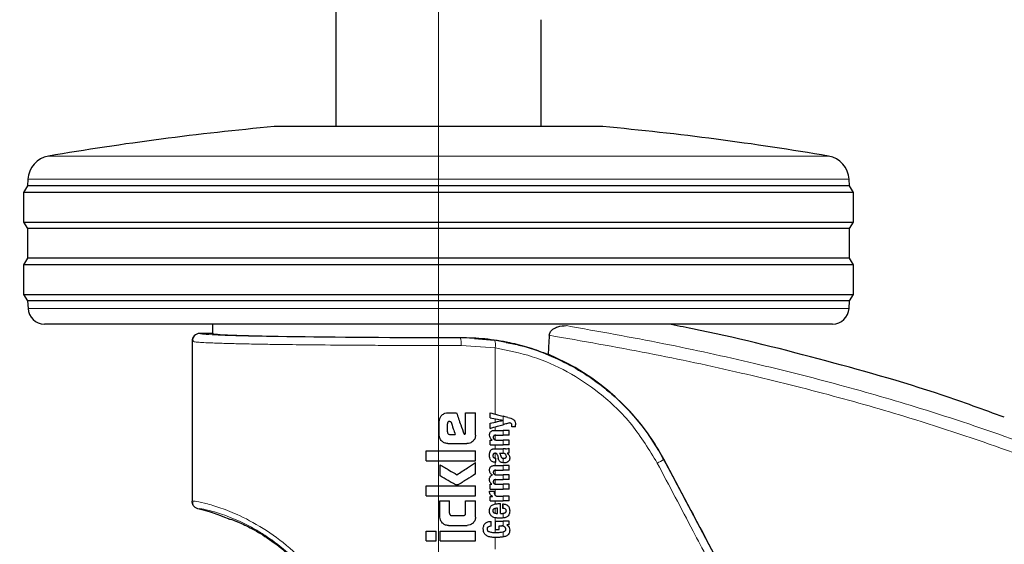
# Model space of a CAD drawing. Units: millimetres. Extents: x 0 to 210, y 0 to 297.
# Drawn here: x 163 to 169, y 222 to 225 of the extents above; entities that cross this region are included whole.
import ezdxf

# ---------------------------------------------------------------- set-up
doc = ezdxf.new("R2010")
doc.units = ezdxf.units.MM
doc.linetypes.add('SLD-Durchgehend', pattern=[0])
doc.linetypes.add('SLD-Punktstrich', pattern=[19.05, 15.24, -1.27, 1.27, -1.27])
doc.styles.add('SLDTEXTSTYLE0', font='GOTHIC.TTF', dxfattribs={"width": 0.913})
doc.dimstyles.new('SLDDIMSTYLE2', dxfattribs={"dimtxt": 3.5, "dimasz": 3.302, "dimexe": 0, "dimexo": 0.0625, "dimgap": 0.875, "dimtad": 1, "dimdec": 1, "dimlfac": 20, "dimrnd": 1e-09, "dimzin": 12, "dimdsep": 46, "dimtxsty": 'SLDTEXTSTYLE0', "dimsah": 1, "dimcen": 0, "dimadec": 0, "dimazin": 3, "dimtfac": 1, "dimtdec": 1, "dimtmove": 0, "dimatfit": 3, "dimfxl": 1, "dimfrac": 2, "dimtolj": 1, "dimtzin": 12, "dimarcsym": 0})

# ---------------------------------------------------------------- blocks, each defined once
blk = doc.blocks.new('_D_6')
at = {"color": 7, "linetype": 'SLD-Durchgehend', "lineweight": 0}
for p, q in [((170.1732, 219.4029), (187.3033, 223.9929)), ((170.1732, 219.4029), (164.1361, 217.7853)), ((164.1361, 217.7853), (158.0025, 216.1418))]:
    blk.add_line(p, q, dxfattribs=at)
at = {"color": 7, "linetype": 'SLD-Durchgehend', "lineweight": 18}
for points in [[(170.1732, 219.4029), (173.4921, 219.7745), (173.2332, 220.7405)], [(164.1361, 217.7853), (160.8172, 217.4136), (161.076, 216.4477)]]:
    blk.add_solid(points, dxfattribs=at)
at = {"color": 7, "linetype": 'SLD-Durchgehend', "lineweight": 18, "char_height": 3.5, "attachment_point": 1, "rotation": 15, "style": 'SLDTEXTSTYLE0'}
for s, insert in [('125', (178.6514, 226.3063)), ('%%c', (173.5667, 224.8885))]:
    blk.add_mtext(s, dxfattribs=dict(at, insert=insert))

msp = doc.modelspace()

# ---------------------------------------------------------------- linework, layer by layer
at = {"color": 7, "linetype": 'SLD-Durchgehend', "lineweight": 25}
for p, q in [((164.5296, 251.8266), (164.5296, 224.1516)), ((165.7796, 224.1516), (165.7796, 224.8016)), ((166.1546, 224.1516), (164.1546, 224.1516)), ((162.6565, 223.8313), (162.6546, 223.7916)), ((167.6546, 223.7916), (167.6528, 223.8313)), ((162.6546, 223.7916), (162.6296, 223.7516)), ((167.6546, 223.7916), (162.6546, 223.7916)), ((167.6796, 223.7516), (167.6546, 223.7916)), ((162.6296, 223.7516), (162.6296, 223.5716)), ((167.6796, 223.7516), (162.6296, 223.7516)), ((167.6796, 223.5716), (167.6796, 223.7516)), ((162.6296, 223.5716), (162.6546, 223.5316)), ((162.6296, 223.5716), (167.6796, 223.5716)), ((162.6546, 223.5316), (162.6546, 223.3516)), ((167.6546, 223.5316), (162.6546, 223.5316)), ((167.6546, 223.5316), (167.6796, 223.5716)), ((167.6546, 223.3516), (167.6546, 223.5316)), ((162.6546, 223.3516), (162.6296, 223.3116)), ((167.6546, 223.3516), (162.6546, 223.3516)), ((167.6796, 223.3116), (167.6546, 223.3516)), ((162.6296, 223.3116), (162.6296, 223.1316)), ((167.6796, 223.3116), (162.6296, 223.3116)), ((167.6796, 223.1316), (167.6796, 223.3116)), ((162.6296, 223.1316), (162.6546, 223.0916)), ((162.6296, 223.1316), (167.6796, 223.1316)), ((167.6546, 223.0916), (167.6796, 223.1316)), ((162.6546, 223.0916), (162.657, 223.0463)), ((167.6546, 223.0916), (162.6546, 223.0916)), ((167.6523, 223.0463), (167.6546, 223.0916)), ((167.5524, 222.9516), (162.7569, 222.9516)), ((163.7796, 222.9516), (163.7796, 222.8941)), ((163.7796, 222.8941), (163.7021, 222.8941)), ((163.6546, 222.8466), (163.6546, 221.8748)), ((165.3741, 222.8626), (165.4949, 222.8539)), ((165.2114, 222.4121), (165.2639, 222.4121)), ((165.3184, 222.2905), (165.3184, 222.4121)), ((165.3184, 222.4121), (165.3796, 222.4121)), ((165.3796, 222.2767), (165.3796, 222.4121)), ((165.4678, 222.3816), (165.4678, 222.4116)), ((165.1593, 222.2767), (165.1593, 222.3602)), ((165.2084, 222.2958), (165.2084, 222.3444)), ((165.2237, 222.3597), (165.2291, 222.3597)), ((165.4678, 222.3174), (165.4678, 222.3486)), ((165.5486, 222.366), (165.5486, 222.3664)), ((165.6226, 222.3263), (165.6004, 222.3263)), ((165.6226, 222.3263), (165.6226, 222.3385)), ((165.2233, 222.2802), (165.2559, 222.2802)), ((165.498, 222.3051), (165.5474, 222.3051)), ((165.5041, 222.276), (165.5474, 222.276)), ((165.5846, 222.3051), (165.5474, 222.3051)), ((165.5846, 222.276), (165.5474, 222.276)), ((165.5846, 222.276), (165.5846, 222.3051)), ((165.2114, 222.2248), (165.3277, 222.2248)), ((165.4678, 222.2174), (165.4678, 222.2461)), ((165.4678, 222.2461), (165.4815, 222.2461)), ((165.4678, 222.2174), (165.5474, 222.2174)), ((165.4815, 222.2461), (165.4815, 222.2465)), ((165.5071, 222.2463), (165.5474, 222.2463)), ((165.5846, 222.2463), (165.5474, 222.2463)), ((165.5846, 222.2174), (165.5474, 222.2174)), ((165.5846, 222.2174), (165.5846, 222.2463)), ((165.0796, 222.12), (165.0796, 222.1799)), ((165.0796, 222.1799), (165.3796, 222.1799)), ((165.3796, 222.12), (165.3796, 222.1799)), ((165.5007, 222.1934), (165.5474, 222.1934)), ((165.5263, 222.1656), (165.5474, 222.1656)), ((165.5622, 222.1934), (165.5474, 222.1934)), ((165.5493, 222.1656), (165.5474, 222.1656)), ((165.5726, 222.1647), (165.5726, 222.1651)), ((165.5846, 222.1687), (165.5846, 222.197)), ((165.0796, 222.12), (165.3796, 222.12)), ((165.1636, 222.0284), (165.1636, 222.0958)), ((165.3796, 222.0401), (165.3796, 222.1091)), ((165.4997, 222.0921), (165.5474, 222.0921)), ((165.5005, 222.1369), (165.5037, 222.1369)), ((165.501, 222.1108), (165.5037, 222.1108)), ((165.5037, 222.1108), (165.5037, 222.1369)), ((165.5846, 222.0921), (165.5474, 222.0921)), ((165.5846, 222.063), (165.5846, 222.0921)), ((166.9029, 221.4187), (166.5254, 222.1291)), ((165.4835, 222.0339), (165.4835, 222.0343)), ((165.503, 222.063), (165.5474, 222.063)), ((165.5078, 222.0348), (165.5474, 222.0348)), ((165.5846, 222.063), (165.5474, 222.063)), ((165.5846, 222.0348), (165.5474, 222.0348)), ((165.5846, 222.0058), (165.5846, 222.0348)), ((165.0796, 221.9076), (165.0796, 221.9675)), ((165.0796, 221.9675), (165.3796, 221.9675)), ((165.3796, 221.9076), (165.3796, 221.9675)), ((165.4678, 221.9484), (165.4678, 221.9771)), ((165.4678, 221.9771), (165.4798, 221.9771)), ((165.4798, 221.9771), (165.4798, 221.9776)), ((165.503, 222.0058), (165.5474, 222.0058)), ((165.5078, 221.9774), (165.5474, 221.9774)), ((165.5846, 222.0058), (165.5474, 222.0058)), ((165.5846, 221.9774), (165.5474, 221.9774)), ((165.5846, 221.9484), (165.5846, 221.9774)), ((165.0796, 221.9076), (165.3796, 221.9076)), ((165.4653, 221.9357), (165.4939, 221.9357)), ((165.4678, 221.9484), (165.5474, 221.9484)), ((165.5146, 221.905), (165.5474, 221.905)), ((165.5846, 221.9484), (165.5474, 221.9484)), ((165.5846, 221.905), (165.5474, 221.905)), ((165.5846, 221.8761), (165.5846, 221.905)), ((165.1634, 221.7779), (165.1634, 221.8767)), ((165.1634, 221.8767), (165.222, 221.8767)), ((165.222, 221.8022), (165.222, 221.8767)), ((165.3195, 221.8022), (165.3195, 221.8767)), ((165.3195, 221.8767), (165.3796, 221.8767)), ((165.3796, 221.7779), (165.3796, 221.8767)), ((165.4678, 221.8761), (165.4678, 221.9039)), ((165.4678, 221.9039), (165.4835, 221.9039)), ((165.4678, 221.8761), (165.5474, 221.8761)), ((165.4835, 221.9039), (165.4835, 221.9043)), ((165.5241, 221.8597), (165.5308, 221.8597)), ((165.5308, 221.8003), (165.5308, 221.8597)), ((165.5454, 221.831), (165.5454, 221.858)), ((165.5846, 221.8761), (165.5474, 221.8761)), ((165.237, 221.7869), (165.3046, 221.7869)), ((165.5085, 221.8003), (165.5131, 221.8003)), ((165.5131, 221.8003), (165.5131, 221.8319)), ((165.5308, 221.8003), (165.5402, 221.8003)), ((165.2145, 221.727), (165.3288, 221.727)), ((165.4758, 221.7224), (165.4758, 221.7513)), ((165.5013, 221.7034), (165.5013, 221.753)), ((165.5013, 221.753), (165.5474, 221.753)), ((165.5846, 221.753), (165.5474, 221.753)), ((165.5846, 221.7309), (165.5704, 221.7309)), ((165.5704, 221.7304), (165.5704, 221.7309)), ((165.5846, 221.7309), (165.5846, 221.753)), ((165.0796, 221.6326), (165.0796, 221.6925)), ((165.0796, 221.6925), (165.1397, 221.6925)), ((165.1397, 221.6326), (165.1397, 221.6925)), ((165.1637, 221.6326), (165.1637, 221.6925)), ((165.1637, 221.6925), (165.3796, 221.6925)), ((165.3796, 221.6326), (165.3796, 221.6925)), ((165.5013, 221.7034), (165.5241, 221.7034)), ((165.5241, 221.7241), (165.54, 221.7241)), ((165.5241, 221.7034), (165.5241, 221.7241)), ((165.0796, 221.6326), (165.1397, 221.6326)), ((165.1637, 221.6326), (165.3796, 221.6326))]:
    msp.add_line(p, q, dxfattribs=at)
at = {"color": 7, "linetype": 'SLD-Punktstrich', "lineweight": 18}
msp.add_line((165.1546, 221.5516), (165.1546, 251.8266), dxfattribs=at)
at = {"color": 8, "linetype": 'SLD-Durchgehend', "lineweight": 18}
for p, q in [((162.7811, 223.9723), (167.5282, 223.9723)), ((167.6528, 223.8313), (162.6565, 223.8313)), ((162.657, 223.0463), (167.6523, 223.0463)), ((165.2872, 222.8702), (165.2872, 222.8688)), ((165.2872, 222.8688), (165.3741, 222.8626)), ((165.2916, 222.8213), (165.4987, 222.8069)), ((165.4949, 222.8539), (165.567, 222.839)), ((165.4987, 222.4036), (165.4987, 222.8069)), ((165.5474, 222.3667), (165.5474, 222.391)), ((165.4987, 222.3553), (165.4987, 222.3758)), ((165.4987, 222.3051), (165.4987, 222.326)), ((165.5474, 222.3397), (165.5474, 222.3658)), ((165.4987, 222.2473), (165.4987, 222.2756)), ((165.5474, 222.276), (165.5474, 222.3051)), ((165.4987, 222.1934), (165.4987, 222.2174)), ((165.5474, 222.2174), (165.5474, 222.2463)), ((165.4987, 222.137), (165.4987, 222.1657)), ((165.5474, 222.1656), (165.5474, 222.1934)), ((165.4987, 222.0921), (165.4987, 222.1109)), ((165.5474, 222.1076), (165.5474, 222.1352)), ((165.5474, 222.063), (165.5474, 222.0921)), ((166.5254, 222.1291), (166.5244, 222.1286)), ((165.4987, 222.0359), (165.4987, 222.0628)), ((165.5474, 222.0058), (165.5474, 222.0348)), ((165.4987, 221.9785), (165.4987, 222.0055)), ((165.5474, 221.9484), (165.5474, 221.9774)), ((165.4987, 221.9112), (165.4987, 221.9484)), ((165.5474, 221.8761), (165.5474, 221.905)), ((165.4987, 221.8575), (165.4987, 221.8761)), ((165.5474, 221.8308), (165.5474, 221.8579)), ((165.4987, 221.8015), (165.4987, 221.8307)), ((165.5474, 221.7725), (165.5474, 221.8008)), ((165.4987, 221.6844), (165.4987, 221.7737)), ((165.5474, 221.7233), (165.5474, 221.753)), ((165.5474, 221.6571), (165.5474, 221.6882)), ((165.4987, 221.5819), (165.4987, 221.6536))]:
    msp.add_line(p, q, dxfattribs=at)
at = {"color": 7, "linetype": 'SLD-Durchgehend', "lineweight": 25, "flags": 128}
msp.add_lwpolyline([(163.7021, 222.8941), (163.7021, 222.8941), (163.7021, 222.8941), (163.7021, 222.8941), (163.7021, 222.8941), (163.7021, 222.8941), (163.7021, 222.8941), (163.7021, 222.8941), (163.7021, 222.8941)], dxfattribs=at)
at = {"color": 7, "linetype": 'SLD-Durchgehend', "lineweight": 25}
for centre, radius, start, end in [((165.7634, 206.4746), 17.75, 95.20017, 99.6726), ((164.5459, 206.4746), 17.75, 80.3274, 84.79983), ((162.8063, 223.8244), 0.15, 99.6726, 177.37444), ((167.503, 223.8244), 0.15, 2.62556, 80.3274), ((162.7569, 223.0516), 0.1, 183, 270), ((167.5524, 223.0516), 0.1, 270, 357), ((163.7021, 222.8466), 0.0475, 90, 180), ((165.288, 221.4715), 1.4013, 27.98699, 67.63115), ((163.39, 220.6154), 1.25, 67.11587, 76.0809)]:
    msp.add_arc(centre, radius, start, end, dxfattribs=at)
at = {"color": 8, "linetype": 'SLD-Durchgehend', "lineweight": 18}
for centre, radius, start, end in [((163.7021, 222.8466), 0.0475, 89.9957, 179.99563), ((165.1528, 222.8326), 0.1392, 355.35115, 15.08102), ((165.4406, 222.8258), 0.0611, 341.9959, 27.36321), ((166.3184, 222.4425), 0.3755, 296.43267, 303.27173)]:
    msp.add_arc(centre, radius, start, end, dxfattribs=at)
at = {"color": 7, "linetype": 'SLD-Durchgehend', "lineweight": 25}
msp.add_ellipse((165.1546, 222.8941), major_axis=(1.375, 0), ratio=0.017455, start_param=3.142196, end_param=4.80896, dxfattribs=at)
for points, knots in [([(165.8282, 222.8829), (165.8288, 222.8871), (165.8301, 222.8956), (165.8379, 222.9089), (165.8543, 222.9241), (165.887, 222.9389), (165.9147, 222.9406), (165.9318, 222.9416)], [0, 0, 0, 0, 0.087921, 0.175503, 0.320681, 0.580361, 1, 1, 1, 1]), ([(168.5963, 222.3846), (168.4711, 222.4305), (168.0997, 222.5667), (167.4652, 222.743), (166.9078, 222.8836), (166.6009, 222.9422), (166.5519, 222.9516)], [0, 0, 0, 0, 0.188306, 0.558753, 0.929444, 1, 1, 1, 1]), ([(163.6628, 222.872), (163.6607, 222.8678), (163.656, 222.8585), (163.6598, 222.8489), (163.6619, 222.8436)], [0, 0, 0, 0, 0.449512, 1, 1, 1, 1]), ([(163.7796, 222.8941), (163.7796, 222.8941), (163.7796, 222.8941), (163.7796, 222.8941), (163.7796, 222.8941)], [0, 0, 0, 0, 0.559996, 1, 1, 1, 1]), ([(165.2872, 222.8702), (165.3373, 222.8687), (165.4393, 222.8658), (165.5788, 222.8425), (165.7077, 222.8099), (165.7827, 222.7818), (165.8213, 222.7674)], [0, 0, 0, 0, 0.263091, 0.535799, 0.761241, 1, 1, 1, 1]), ([(165.8282, 222.8829), (165.8269, 222.8613), (165.8246, 222.8228), (165.8223, 222.7843), (165.8213, 222.7674)], [0, 0, 0, 0, 0.56, 1, 1, 1, 1]), ([(165.567, 222.839), (165.596, 222.8336), (165.678, 222.8182), (165.8081, 222.7727), (165.9558, 222.7047), (166.0782, 222.6291), (166.1789, 222.5527), (166.2604, 222.4804), (166.3481, 222.3889), (166.4407, 222.2734), (166.4958, 222.1781), (166.5244, 222.1286)], [0, 0, 0, 0, 0.073053, 0.206008, 0.336518, 0.469894, 0.555119, 0.643161, 0.734039, 0.861925, 1, 1, 1, 1]), ([(165.1593, 222.3602), (165.1601, 222.3678), (165.1616, 222.3816), (165.1706, 222.392), (165.1747, 222.3967)], [0, 0, 0, 0, 0.5512219, 1, 1, 1, 1]), ([(165.1747, 222.3967), (165.1777, 222.3994), (165.1835, 222.4045), (165.1958, 222.4107), (165.2054, 222.4115), (165.2114, 222.4121)], [0, 0, 0, 0, 0.296391, 0.565433, 1, 1, 1, 1]), ([(165.2639, 222.4121), (165.2725, 222.3876), (165.2878, 222.3439), (165.3031, 222.3002), (165.3099, 222.281)], [0, 0, 0, 0, 0.5599996, 1, 1, 1, 1]), ([(165.4678, 222.4116), (165.4827, 222.4077), (165.5094, 222.4008), (165.5358, 222.394), (165.5474, 222.391)], [0, 0, 0, 0, 0.55999, 1, 1, 1, 1]), ([(165.5768, 222.3834), (165.5713, 222.3848), (165.5615, 222.3874), (165.5517, 222.3899), (165.5474, 222.391)], [0, 0, 0, 0, 0.559997, 1, 1, 1, 1]), ([(165.2237, 222.3597), (165.2219, 222.3596), (165.2187, 222.3595), (165.2143, 222.3578), (165.2114, 222.3552), (165.2096, 222.3521), (165.2086, 222.3485), (165.2085, 222.3458), (165.2084, 222.3444)], [0, 0, 0, 0, 0.219505, 0.394081, 0.549071, 0.676713, 0.822455, 1, 1, 1, 1]), ([(165.2291, 222.3597), (165.2341, 222.3449), (165.243, 222.3184), (165.252, 222.2919), (165.2559, 222.2802)], [0, 0, 0, 0, 0.56, 1, 1, 1, 1]), ([(165.4678, 222.3816), (165.4827, 222.3788), (165.5094, 222.3738), (165.5358, 222.3688), (165.5474, 222.3667)], [0, 0, 0, 0, 0.559989, 1, 1, 1, 1]), ([(165.4678, 222.3486), (165.4827, 222.3518), (165.5094, 222.3576), (165.5358, 222.3633), (165.5474, 222.3658)], [0, 0, 0, 0, 0.55999, 1, 1, 1, 1]), ([(165.4678, 222.3174), (165.4827, 222.3215), (165.5094, 222.329), (165.5358, 222.3364), (165.5474, 222.3397)], [0, 0, 0, 0, 0.55999, 1, 1, 1, 1]), ([(165.5486, 222.3664), (165.5484, 222.3665), (165.548, 222.3666), (165.5476, 222.3666), (165.5474, 222.3667)], [0, 0, 0, 0, 0.56, 1, 1, 1, 1]), ([(165.5486, 222.366), (165.5484, 222.366), (165.548, 222.3659), (165.5476, 222.3658), (165.5474, 222.3658)], [0, 0, 0, 0, 0.56, 1, 1, 1, 1]), ([(165.5846, 222.3501), (165.5777, 222.3482), (165.5652, 222.3447), (165.5529, 222.3412), (165.5474, 222.3397)], [0, 0, 0, 0, 0.559995, 1, 1, 1, 1]), ([(165.5768, 222.3834), (165.5826, 222.3819), (165.5912, 222.3797), (165.602, 222.3756), (165.6091, 222.3722), (165.6128, 222.369), (165.6146, 222.3675)], [0, 0, 0, 0, 0.4332935, 0.6501657, 0.8307033, 1, 1, 1, 1]), ([(165.5967, 222.3462), (165.5947, 222.3474), (165.5909, 222.3496), (165.5866, 222.35), (165.5846, 222.3501)], [0, 0, 0, 0, 0.543821, 1, 1, 1, 1]), ([(165.6012, 222.3341), (165.6011, 222.3357), (165.601, 222.3385), (165.5998, 222.3428), (165.5978, 222.345), (165.5967, 222.3462)], [0, 0, 0, 0, 0.35094, 0.632284, 1, 1, 1, 1]), ([(165.6004, 222.3263), (165.6007, 222.3278), (165.6011, 222.3304), (165.6012, 222.333), (165.6012, 222.3341)], [0, 0, 0, 0, 0.588432, 1, 1, 1, 1]), ([(165.6146, 222.3675), (165.616, 222.3659), (165.6189, 222.3622), (165.6221, 222.3522), (165.6224, 222.344), (165.6226, 222.3385)], [0, 0, 0, 0, 0.205559, 0.4577482, 1, 1, 1, 1]), ([(165.1746, 222.2399), (165.1697, 222.2459), (165.1609, 222.2567), (165.1598, 222.2705), (165.1593, 222.2767)], [0, 0, 0, 0, 0.555038, 1, 1, 1, 1]), ([(165.2084, 222.2958), (165.2086, 222.2935), (165.2091, 222.2894), (165.2117, 222.2862), (165.2128, 222.2848)], [0, 0, 0, 0, 0.557821, 1, 1, 1, 1]), ([(165.2128, 222.2848), (165.2145, 222.2833), (165.2176, 222.2807), (165.2216, 222.2804), (165.2233, 222.2802)], [0, 0, 0, 0, 0.564604, 1, 1, 1, 1]), ([(165.3099, 222.281), (165.3107, 222.2811), (165.3121, 222.2814), (165.3135, 222.2817), (165.3142, 222.2818)], [0, 0, 0, 0, 0.56, 1, 1, 1, 1]), ([(165.3142, 222.2818), (165.3147, 222.282), (165.3158, 222.2823), (165.317, 222.2836), (165.3183, 222.2863), (165.3184, 222.2887), (165.3184, 222.2905)], [0, 0, 0, 0, 0.157423, 0.315377, 0.492542, 1, 1, 1, 1]), ([(165.3796, 222.2767), (165.3794, 222.2727), (165.379, 222.2651), (165.3746, 222.2519), (165.3684, 222.2445), (165.3645, 222.2399)], [0, 0, 0, 0, 0.2924584, 0.5595945, 1, 1, 1, 1]), ([(165.4648, 222.2762), (165.465, 222.2794), (165.4653, 222.2853), (165.4686, 222.2933), (165.4738, 222.2988), (165.4803, 222.3024), (165.4884, 222.3047), (165.4946, 222.3049), (165.498, 222.3051)], [0, 0, 0, 0, 0.184922, 0.348108, 0.497359, 0.629618, 0.791744, 1, 1, 1, 1]), ([(165.4815, 222.2465), (165.4787, 222.2485), (165.4733, 222.2524), (165.4663, 222.2624), (165.4654, 222.2709), (165.4648, 222.2762)], [0, 0, 0, 0, 0.2947, 0.557648, 1, 1, 1, 1]), ([(165.5041, 222.276), (165.5021, 222.2759), (165.4985, 222.2758), (165.4938, 222.2743), (165.4902, 222.2716), (165.488, 222.2676), (165.4878, 222.2644), (165.4877, 222.2627)], [0, 0, 0, 0, 0.253017, 0.448642, 0.608491, 0.793146, 1, 1, 1, 1]), ([(165.2114, 222.2248), (165.2037, 222.2256), (165.1899, 222.227), (165.1794, 222.236), (165.1746, 222.2399)], [0, 0, 0, 0, 0.55191, 1, 1, 1, 1]), ([(165.3645, 222.2399), (165.3585, 222.235), (165.3477, 222.2263), (165.3339, 222.2252), (165.3277, 222.2248)], [0, 0, 0, 0, 0.551621, 1, 1, 1, 1]), ([(165.4877, 222.2627), (165.4878, 222.2609), (165.488, 222.2575), (165.4899, 222.253), (165.493, 222.2498), (165.4969, 222.2478), (165.5016, 222.2465), (165.5052, 222.2464), (165.5071, 222.2463)], [0, 0, 0, 0, 0.179357, 0.340954, 0.493516, 0.629594, 0.794128, 1, 1, 1, 1]), ([(165.4648, 222.1514), (165.4649, 222.1557), (165.465, 222.163), (165.4666, 222.1701), (165.4672, 222.1732)], [0, 0, 0, 0, 0.578127, 1, 1, 1, 1]), ([(165.4727, 222.1229), (165.4701, 222.1278), (165.4653, 222.1367), (165.465, 222.1468), (165.4648, 222.1514)], [0, 0, 0, 0, 0.541334, 1, 1, 1, 1]), ([(165.4672, 222.1732), (165.4677, 222.1746), (165.4685, 222.1772), (165.4697, 222.1797), (165.4702, 222.1808)], [0, 0, 0, 0, 0.555295, 1, 1, 1, 1]), ([(165.4702, 222.1808), (165.4711, 222.1819), (165.4725, 222.1837), (165.4742, 222.1853), (165.4749, 222.1859)], [0, 0, 0, 0, 0.584811, 1, 1, 1, 1]), ([(165.4749, 222.1859), (165.4766, 222.1874), (165.4799, 222.1902), (165.484, 222.1916), (165.4859, 222.1922)], [0, 0, 0, 0, 0.525769, 1, 1, 1, 1]), ([(165.4996, 222.1657), (165.4983, 222.1657), (165.4958, 222.1656), (165.4924, 222.1647), (165.4898, 222.1631), (165.4874, 222.1606), (165.4857, 222.1566), (165.4855, 222.1532), (165.4855, 222.1513)], [0, 0, 0, 0, 0.1785313, 0.3257817, 0.452756, 0.5686699, 0.7656167, 1, 1, 1, 1]), ([(165.4855, 222.1513), (165.4856, 222.1491), (165.4859, 222.1449), (165.489, 222.1404), (165.4925, 222.1382), (165.4962, 222.1371), (165.4989, 222.137), (165.5005, 222.1369)], [0, 0, 0, 0, 0.2782354, 0.5138274, 0.6481222, 0.8061529, 1, 1, 1, 1]), ([(165.4859, 222.1922), (165.4871, 222.1925), (165.4894, 222.1931), (165.4917, 222.1933), (165.4927, 222.1934)], [0, 0, 0, 0, 0.5446296, 1, 1, 1, 1]), ([(165.4927, 222.1934), (165.4942, 222.1934), (165.4968, 222.1934), (165.4995, 222.1934), (165.5007, 222.1934)], [0, 0, 0, 0, 0.5520039, 1, 1, 1, 1]), ([(165.5083, 222.1632), (165.5077, 222.1637), (165.5065, 222.1645), (165.5035, 222.1655), (165.5012, 222.1656), (165.4996, 222.1657)], [0, 0, 0, 0, 0.2237811, 0.4863059, 1, 1, 1, 1]), ([(165.5133, 222.1538), (165.5127, 222.1558), (165.5116, 222.1593), (165.5092, 222.1621), (165.5083, 222.1632)], [0, 0, 0, 0, 0.580615, 1, 1, 1, 1]), ([(165.5133, 222.1538), (165.5141, 222.1506), (165.5157, 222.1449), (165.5172, 222.1393), (165.5179, 222.1368)], [0, 0, 0, 0, 0.56, 1, 1, 1, 1]), ([(165.5263, 222.1656), (165.5279, 222.1631), (165.5305, 222.159), (165.5317, 222.1543), (165.5321, 222.1525)], [0, 0, 0, 0, 0.617175, 1, 1, 1, 1]), ([(165.5321, 222.1525), (165.5326, 222.1505), (165.5335, 222.1469), (165.5358, 222.1424), (165.5388, 222.1389), (165.5427, 222.1362), (165.5458, 222.1356), (165.5474, 222.1352)], [0, 0, 0, 0, 0.242952, 0.439248, 0.60694, 0.794231, 1, 1, 1, 1]), ([(165.5631, 222.1594), (165.5622, 222.1605), (165.5604, 222.1625), (165.5558, 222.1651), (165.5519, 222.1654), (165.5493, 222.1656)], [0, 0, 0, 0, 0.2510653, 0.5078222, 1, 1, 1, 1]), ([(165.5622, 222.1934), (165.5666, 222.1934), (165.5743, 222.1934), (165.5816, 222.1959), (165.5846, 222.197)], [0, 0, 0, 0, 0.5780215, 1, 1, 1, 1]), ([(165.5625, 222.1379), (165.5634, 222.1385), (165.565, 222.1395), (165.5665, 222.1418), (165.5673, 222.1442), (165.5674, 222.1458), (165.5675, 222.1467)], [0, 0, 0, 0, 0.291247, 0.553874, 0.764513, 1, 1, 1, 1]), ([(165.5675, 222.1467), (165.5672, 222.1491), (165.5668, 222.1538), (165.5642, 222.1577), (165.5631, 222.1594)], [0, 0, 0, 0, 0.534324, 1, 1, 1, 1]), ([(165.5846, 222.1687), (165.5824, 222.1678), (165.5784, 222.1662), (165.5743, 222.1654), (165.5726, 222.1651)], [0, 0, 0, 0, 0.583561, 1, 1, 1, 1]), ([(165.5726, 222.1647), (165.5754, 222.163), (165.5803, 222.1599), (165.5832, 222.1549), (165.5845, 222.1528)], [0, 0, 0, 0, 0.574522, 1, 1, 1, 1]), ([(165.5845, 222.1528), (165.5855, 222.1497), (165.5875, 222.144), (165.5876, 222.138), (165.5876, 222.1353)], [0, 0, 0, 0, 0.546842, 1, 1, 1, 1]), ([(165.1636, 222.0958), (165.1828, 222.0846), (165.2171, 222.0645), (165.2513, 222.0444), (165.2664, 222.0355)], [0, 0, 0, 0, 0.5599873, 1, 1, 1, 1]), ([(165.2664, 222.0355), (165.2876, 222.0493), (165.3254, 222.0739), (165.3631, 222.0984), (165.3796, 222.1091)], [0, 0, 0, 0, 0.559985, 1, 1, 1, 1]), ([(165.4649, 222.0639), (165.4651, 222.0669), (165.4655, 222.0727), (165.4688, 222.0803), (165.4741, 222.0858), (165.4809, 222.0894), (165.4895, 222.0917), (165.496, 222.0919), (165.4997, 222.0921)], [0, 0, 0, 0, 0.177845, 0.329447, 0.476046, 0.611265, 0.780447, 1, 1, 1, 1]), ([(165.501, 222.1108), (165.4972, 222.1111), (165.4904, 222.1115), (165.4801, 222.115), (165.4754, 222.1201), (165.4727, 222.1229)], [0, 0, 0, 0, 0.364709, 0.641804, 1, 1, 1, 1]), ([(165.5298, 222.1145), (165.5285, 222.1158), (165.5256, 222.1187), (165.5212, 222.1261), (165.5192, 222.1325), (165.5179, 222.1368)], [0, 0, 0, 0, 0.216864, 0.475252, 1, 1, 1, 1]), ([(165.5474, 222.1076), (165.5434, 222.1083), (165.5371, 222.1093), (165.5318, 222.1131), (165.5298, 222.1145)], [0, 0, 0, 0, 0.625903, 1, 1, 1, 1]), ([(165.5474, 222.1352), (165.5481, 222.1351), (165.5493, 222.135), (165.5506, 222.135), (165.5511, 222.135)], [0, 0, 0, 0, 0.539065, 1, 1, 1, 1]), ([(165.5543, 222.1072), (165.553, 222.1072), (165.5507, 222.1073), (165.5484, 222.1075), (165.5474, 222.1076)], [0, 0, 0, 0, 0.579043, 1, 1, 1, 1]), ([(165.5511, 222.135), (165.5536, 222.1352), (165.5575, 222.1354), (165.5611, 222.1372), (165.5625, 222.1379)], [0, 0, 0, 0, 0.61076, 1, 1, 1, 1]), ([(165.5768, 222.1136), (165.5728, 222.1115), (165.5657, 222.1078), (165.5578, 222.1074), (165.5543, 222.1072)], [0, 0, 0, 0, 0.5619015, 1, 1, 1, 1]), ([(165.5876, 222.1353), (165.5874, 222.1323), (165.587, 222.1275), (165.5846, 222.1215), (165.5814, 222.1169), (165.5784, 222.1147), (165.5768, 222.1136)], [0, 0, 0, 0, 0.350459, 0.56007, 0.767171, 1, 1, 1, 1]), ([(166.5244, 222.1286), (166.5977, 221.9909), (166.7079, 221.7838), (166.8181, 221.5767), (166.855, 221.5073)], [0, 0, 0, 0, 0.665098, 1, 1, 1, 1]), ([(165.2606, 221.9737), (165.2578, 221.9752), (165.2502, 221.979), (165.2348, 221.9877), (165.2053, 222.0044), (165.1804, 222.0187), (165.1636, 222.0284)], [0, 0, 0, 0, 0.086607, 0.227589, 0.476085, 1, 1, 1, 1]), ([(165.3796, 222.0401), (165.3618, 222.0288), (165.3347, 222.0118), (165.303, 221.992), (165.2863, 221.9819), (165.2777, 221.9767), (165.2735, 221.9745), (165.2723, 221.9739)], [0, 0, 0, 0, 0.503271, 0.76138, 0.887327, 0.967542, 1, 1, 1, 1]), ([(165.4835, 222.0343), (165.4803, 222.0359), (165.4742, 222.0389), (165.4683, 222.0467), (165.4653, 222.0552), (165.4651, 222.0609), (165.4649, 222.0639)], [0, 0, 0, 0, 0.288626, 0.547129, 0.760276, 1, 1, 1, 1]), ([(165.4649, 222.0069), (165.465, 222.0096), (165.4653, 222.0145), (165.4675, 222.0211), (165.471, 222.0265), (165.4763, 222.0312), (165.481, 222.0329), (165.4835, 222.0339)], [0, 0, 0, 0, 0.227073, 0.411527, 0.574198, 0.768686, 1, 1, 1, 1]), ([(165.503, 222.063), (165.5016, 222.063), (165.499, 222.063), (165.4955, 222.0622), (165.4927, 222.061), (165.4902, 222.0589), (165.4882, 222.0555), (165.488, 222.0525), (165.4879, 222.0509)], [0, 0, 0, 0, 0.195035, 0.354547, 0.48894, 0.606988, 0.792365, 1, 1, 1, 1]), ([(165.4879, 222.0509), (165.4879, 222.0492), (165.4881, 222.0459), (165.4901, 222.0413), (165.4933, 222.0382), (165.4973, 222.0362), (165.5022, 222.035), (165.5058, 222.0349), (165.5078, 222.0348)], [0, 0, 0, 0, 0.175506, 0.334681, 0.48752, 0.625198, 0.791921, 1, 1, 1, 1]), ([(165.2723, 221.9739), (165.27, 221.9732), (165.2661, 221.9721), (165.2623, 221.9732), (165.2606, 221.9737)], [0, 0, 0, 0, 0.5730808, 1, 1, 1, 1]), ([(165.4798, 221.9776), (165.4767, 221.9802), (165.4718, 221.9843), (165.4674, 221.9921), (165.4652, 221.9992), (165.465, 222.0043), (165.4649, 222.0069)], [0, 0, 0, 0, 0.355021, 0.558557, 0.77194, 1, 1, 1, 1]), ([(165.503, 222.0058), (165.5012, 222.0057), (165.4979, 222.0056), (165.4936, 222.0042), (165.4903, 222.0018), (165.4882, 221.9981), (165.488, 221.9951), (165.4879, 221.9936)], [0, 0, 0, 0, 0.251645, 0.447219, 0.607713, 0.793077, 1, 1, 1, 1]), ([(165.4879, 221.9936), (165.4879, 221.9918), (165.4881, 221.9885), (165.4901, 221.984), (165.4933, 221.9808), (165.4973, 221.9788), (165.5021, 221.9775), (165.5058, 221.9774), (165.5078, 221.9774)], [0, 0, 0, 0, 0.175082, 0.33411, 0.486952, 0.624659, 0.791544, 1, 1, 1, 1]), ([(165.4649, 221.9304), (165.4649, 221.9313), (165.4649, 221.9331), (165.4652, 221.9349), (165.4653, 221.9357)], [0, 0, 0, 0, 0.533356, 1, 1, 1, 1]), ([(165.4835, 221.9043), (165.4804, 221.906), (165.4745, 221.9091), (165.4686, 221.916), (165.4655, 221.9233), (165.4651, 221.928), (165.4649, 221.9304)], [0, 0, 0, 0, 0.315345, 0.587192, 0.790533, 1, 1, 1, 1]), ([(165.4939, 221.9357), (165.4938, 221.9339), (165.4935, 221.9309), (165.4935, 221.9279), (165.4935, 221.9266)], [0, 0, 0, 0, 0.579215, 1, 1, 1, 1]), ([(165.4935, 221.9266), (165.4937, 221.9237), (165.4942, 221.9185), (165.4968, 221.9141), (165.498, 221.9121)], [0, 0, 0, 0, 0.556237, 1, 1, 1, 1]), ([(165.498, 221.9121), (165.499, 221.911), (165.5009, 221.9087), (165.5049, 221.9065), (165.5096, 221.9052), (165.5128, 221.9051), (165.5146, 221.905)], [0, 0, 0, 0, 0.230436, 0.480496, 0.714553, 1, 1, 1, 1]), ([(163.6907, 221.8287), (163.6852, 221.8307), (163.674, 221.8348), (163.6626, 221.8472), (163.6558, 221.8609), (163.655, 221.8702), (163.6546, 221.8748)], [0, 0, 0, 0, 0.279763, 0.559609, 0.779828, 1, 1, 1, 1]), ([(163.658, 221.8706), (163.6574, 221.8684), (163.656, 221.8629), (163.6585, 221.8571), (163.6601, 221.8537)], [0, 0, 0, 0, 0.400203, 1, 1, 1, 1]), ([(165.4649, 221.8173), (165.4651, 221.8217), (165.4655, 221.8298), (165.4692, 221.8399), (165.4744, 221.8472), (165.4787, 221.8499), (165.4809, 221.8513)], [0, 0, 0, 0, 0.331688, 0.612314, 0.8014, 1, 1, 1, 1]), ([(165.4809, 221.8513), (165.4874, 221.8539), (165.5013, 221.8593), (165.5162, 221.8595), (165.5241, 221.8597)], [0, 0, 0, 0, 0.468023, 1, 1, 1, 1]), ([(165.5454, 221.858), (165.5458, 221.858), (165.5465, 221.8579), (165.5471, 221.8579), (165.5474, 221.8579)], [0, 0, 0, 0, 0.5647094, 1, 1, 1, 1]), ([(165.5474, 221.8579), (165.5514, 221.8576), (165.5583, 221.8569), (165.5675, 221.8538), (165.5745, 221.8495), (165.58, 221.8439), (165.5842, 221.8367), (165.587, 221.8272), (165.5873, 221.82), (165.5875, 221.816)], [0, 0, 0, 0, 0.182629, 0.325635, 0.445049, 0.556753, 0.678206, 0.820581, 1, 1, 1, 1]), ([(165.222, 221.8022), (165.222, 221.8007), (165.2221, 221.798), (165.2232, 221.7943), (165.2248, 221.7915), (165.2274, 221.789), (165.2316, 221.7871), (165.2351, 221.7869), (165.237, 221.7869)], [0, 0, 0, 0, 0.181101, 0.330075, 0.458097, 0.574192, 0.769108, 1, 1, 1, 1]), ([(165.3046, 221.7869), (165.3062, 221.7869), (165.3092, 221.7871), (165.3133, 221.7885), (165.3163, 221.7909), (165.3182, 221.794), (165.3193, 221.7978), (165.3194, 221.8006), (165.3195, 221.8022)], [0, 0, 0, 0, 0.197452, 0.370498, 0.524213, 0.655418, 0.809834, 1, 1, 1, 1]), ([(165.4697, 221.7935), (165.4681, 221.7976), (165.4651, 221.8053), (165.465, 221.8135), (165.4649, 221.8173)], [0, 0, 0, 0, 0.545904, 1, 1, 1, 1]), ([(165.4831, 221.7795), (165.4801, 221.7815), (165.4747, 221.7852), (165.4713, 221.7908), (165.4697, 221.7935)], [0, 0, 0, 0, 0.538981, 1, 1, 1, 1]), ([(165.4924, 221.8287), (165.4912, 221.828), (165.4888, 221.8268), (165.4865, 221.8235), (165.4854, 221.8199), (165.4853, 221.8175), (165.4853, 221.8162)], [0, 0, 0, 0, 0.273354, 0.528637, 0.751601, 1, 1, 1, 1]), ([(165.4853, 221.8162), (165.4854, 221.8146), (165.4856, 221.8117), (165.4874, 221.808), (165.4898, 221.8053), (165.4916, 221.8042), (165.4926, 221.8037)], [0, 0, 0, 0, 0.30705, 0.572556, 0.779379, 1, 1, 1, 1]), ([(165.5131, 221.8319), (165.509, 221.8319), (165.5019, 221.8318), (165.4952, 221.8296), (165.4924, 221.8287)], [0, 0, 0, 0, 0.58092, 1, 1, 1, 1]), ([(165.4926, 221.8037), (165.4953, 221.8026), (165.5004, 221.8006), (165.5059, 221.8004), (165.5085, 221.8003)], [0, 0, 0, 0, 0.520494, 1, 1, 1, 1]), ([(165.5402, 221.8003), (165.5416, 221.8003), (165.544, 221.8004), (165.5464, 221.8006), (165.5474, 221.8008)], [0, 0, 0, 0, 0.575175, 1, 1, 1, 1]), ([(165.5474, 221.8308), (165.5471, 221.8309), (165.5464, 221.831), (165.5457, 221.831), (165.5454, 221.831)], [0, 0, 0, 0, 0.554254, 1, 1, 1, 1]), ([(165.5673, 221.8151), (165.5672, 221.8167), (165.567, 221.8199), (165.5645, 221.8242), (165.5582, 221.8291), (165.552, 221.8301), (165.5474, 221.8308)], [0, 0, 0, 0, 0.162494, 0.330404, 0.512438, 1, 1, 1, 1]), ([(165.5474, 221.8008), (165.5497, 221.8011), (165.5535, 221.8017), (165.5572, 221.8031), (165.5587, 221.8037)], [0, 0, 0, 0, 0.578593, 1, 1, 1, 1]), ([(165.5587, 221.8037), (165.5602, 221.8043), (165.5628, 221.8056), (165.5656, 221.8086), (165.5671, 221.8118), (165.5672, 221.814), (165.5673, 221.8151)], [0, 0, 0, 0, 0.313026, 0.579718, 0.783641, 1, 1, 1, 1]), ([(165.5819, 221.7911), (165.5795, 221.7879), (165.5755, 221.7823), (165.5697, 221.779), (165.5672, 221.7777)], [0, 0, 0, 0, 0.5856726, 1, 1, 1, 1]), ([(165.5875, 221.816), (165.5873, 221.811), (165.5871, 221.8023), (165.5834, 221.7944), (165.5819, 221.7911)], [0, 0, 0, 0, 0.576549, 1, 1, 1, 1]), ([(163.8761, 221.767), (163.8801, 221.7668), (163.8881, 221.7664), (163.9502, 221.7426), (164.0406, 221.6979), (164.1536, 221.6264), (164.2778, 221.5236), (164.405, 221.3867), (164.4751, 221.2705), (164.5108, 221.2113)], [0, 0, 0, 0, 0.152291, 0.3016702, 0.4447184, 0.5808234, 0.718688, 0.856782, 1, 1, 1, 1]), ([(165.1784, 221.7418), (165.1736, 221.7477), (165.165, 221.7583), (165.1639, 221.7718), (165.1634, 221.7779)], [0, 0, 0, 0, 0.5560043, 1, 1, 1, 1]), ([(165.2145, 221.727), (165.2069, 221.7278), (165.1934, 221.7292), (165.183, 221.7379), (165.1784, 221.7418)], [0, 0, 0, 0, 0.555736, 1, 1, 1, 1]), ([(165.3648, 221.7418), (165.359, 221.7371), (165.3483, 221.7285), (165.3348, 221.7274), (165.3288, 221.727)], [0, 0, 0, 0, 0.5516742, 1, 1, 1, 1]), ([(165.3796, 221.7779), (165.3794, 221.7739), (165.379, 221.7665), (165.3747, 221.7536), (165.3686, 221.7463), (165.3648, 221.7418)], [0, 0, 0, 0, 0.292825, 0.55914, 1, 1, 1, 1]), ([(165.4268, 221.7047), (165.427, 221.7092), (165.4274, 221.7173), (165.4305, 221.728), (165.4352, 221.7362), (165.4416, 221.7427), (165.4502, 221.7477), (165.4619, 221.751), (165.4707, 221.7512), (165.4758, 221.7513)], [0, 0, 0, 0, 0.172454, 0.308278, 0.422924, 0.532189, 0.654762, 0.804275, 1, 1, 1, 1]), ([(165.5024, 221.7731), (165.4983, 221.7739), (165.4916, 221.7752), (165.4855, 221.7783), (165.4831, 221.7795)], [0, 0, 0, 0, 0.601809, 1, 1, 1, 1]), ([(165.5252, 221.7714), (165.5206, 221.7714), (165.513, 221.7716), (165.5054, 221.7726), (165.5024, 221.7731)], [0, 0, 0, 0, 0.594164, 1, 1, 1, 1]), ([(165.5471, 221.7724), (165.5432, 221.7721), (165.5359, 221.7715), (165.5285, 221.7714), (165.5252, 221.7714)], [0, 0, 0, 0, 0.541524, 1, 1, 1, 1]), ([(165.5474, 221.7725), (165.5474, 221.7725), (165.5473, 221.7724), (165.5472, 221.7724), (165.5471, 221.7724)], [0, 0, 0, 0, 0.559328, 1, 1, 1, 1]), ([(165.5672, 221.7777), (165.5639, 221.7764), (165.5575, 221.7738), (165.5507, 221.7729), (165.5474, 221.7725)], [0, 0, 0, 0, 0.51982, 1, 1, 1, 1]), ([(165.5704, 221.7304), (165.5734, 221.7284), (165.5791, 221.7244), (165.5863, 221.7137), (165.5872, 221.7046), (165.5877, 221.6988)], [0, 0, 0, 0, 0.2907263, 0.5532296, 1, 1, 1, 1]), ([(165.5055, 221.6536), (165.4964, 221.6537), (165.4797, 221.654), (165.4573, 221.6593), (165.4398, 221.6692), (165.4284, 221.6851), (165.4274, 221.698), (165.4268, 221.7047)], [0, 0, 0, 0, 0.257579, 0.477075, 0.647428, 0.815485, 1, 1, 1, 1]), ([(165.4581, 221.7183), (165.4566, 221.7175), (165.454, 221.716), (165.4513, 221.7126), (165.4498, 221.7089), (165.4497, 221.7064), (165.4496, 221.7051)], [0, 0, 0, 0, 0.2943713, 0.5566775, 0.7697613, 1, 1, 1, 1]), ([(165.4496, 221.7051), (165.4497, 221.7032), (165.45, 221.6995), (165.453, 221.6948), (165.4572, 221.6914), (165.4605, 221.69), (165.4622, 221.6893)], [0, 0, 0, 0, 0.2530239, 0.5056077, 0.7391322, 1, 1, 1, 1]), ([(165.4758, 221.7224), (165.4723, 221.7222), (165.4662, 221.7218), (165.4605, 221.7194), (165.4581, 221.7183)], [0, 0, 0, 0, 0.562279, 1, 1, 1, 1]), ([(165.4622, 221.6893), (165.4691, 221.6876), (165.4829, 221.6844), (165.4969, 221.6844), (165.5039, 221.6844)], [0, 0, 0, 0, 0.50417, 1, 1, 1, 1]), ([(165.5039, 221.6844), (165.5124, 221.6844), (165.5271, 221.6844), (165.5415, 221.6871), (165.5474, 221.6882)], [0, 0, 0, 0, 0.583273, 1, 1, 1, 1]), ([(165.5474, 221.7233), (165.5461, 221.7236), (165.5437, 221.724), (165.5412, 221.7241), (165.54, 221.7241)], [0, 0, 0, 0, 0.5286615, 1, 1, 1, 1]), ([(165.5506, 221.7223), (165.55, 221.7225), (165.549, 221.7229), (165.5479, 221.7232), (165.5474, 221.7233)], [0, 0, 0, 0, 0.541978, 1, 1, 1, 1]), ([(165.5474, 221.6882), (165.5476, 221.6882), (165.5479, 221.6883), (165.5482, 221.6884), (165.5483, 221.6884)], [0, 0, 0, 0, 0.56228, 1, 1, 1, 1]), ([(165.5483, 221.6884), (165.5504, 221.689), (165.5541, 221.6902), (165.5588, 221.6929), (165.5622, 221.6962), (165.5645, 221.7004), (165.5648, 221.7036), (165.5649, 221.7053)], [0, 0, 0, 0, 0.257432, 0.462291, 0.630467, 0.808987, 1, 1, 1, 1]), ([(165.5584, 221.7175), (165.5572, 221.7185), (165.5548, 221.7205), (165.5519, 221.7218), (165.5506, 221.7223)], [0, 0, 0, 0, 0.5145141, 1, 1, 1, 1]), ([(165.5631, 221.7115), (165.5624, 221.7126), (165.5611, 221.7148), (165.5593, 221.7166), (165.5584, 221.7175)], [0, 0, 0, 0, 0.520525, 1, 1, 1, 1]), ([(165.5649, 221.7053), (165.5648, 221.7064), (165.5646, 221.7086), (165.5636, 221.7105), (165.5631, 221.7115)], [0, 0, 0, 0, 0.519881, 1, 1, 1, 1]), ([(165.5877, 221.6988), (165.5874, 221.6942), (165.5869, 221.6855), (165.582, 221.6746), (165.575, 221.6669), (165.5694, 221.6641), (165.5666, 221.6626)], [0, 0, 0, 0, 0.310484, 0.575644, 0.783764, 1, 1, 1, 1]), ([(165.5474, 221.6571), (165.54, 221.656), (165.5261, 221.654), (165.512, 221.6537), (165.5055, 221.6536)], [0, 0, 0, 0, 0.536776, 1, 1, 1, 1]), ([(165.5666, 221.6626), (165.5631, 221.6613), (165.5568, 221.659), (165.5503, 221.6577), (165.5474, 221.6571)], [0, 0, 0, 0, 0.565156, 1, 1, 1, 1])]:
    msp.add_open_spline(points, degree=3, knots=knots, dxfattribs=at)
at = {"color": 8, "linetype": 'SLD-Durchgehend', "lineweight": 18}
for points, knots in [([(170.2241, 221.5434), (170.0629, 221.629), (169.7348, 221.803), (169.2159, 222.0347), (168.6649, 222.2501), (168.1217, 222.4317), (167.589, 222.5859), (167.0682, 222.7168), (166.5132, 222.8381), (166.1297, 222.9064), (165.9318, 222.9416)], [0, 0, 0, 0, 0.1207128, 0.2455751, 0.375579, 0.5118698, 0.6242904, 0.7423223, 0.8670517, 1, 1, 1, 1]), ([(163.7021, 222.8941), (163.707, 222.8925), (163.7167, 222.8893), (163.7942, 222.8848), (163.915, 222.8806), (164.0795, 222.8768), (164.2796, 222.8736), (164.508, 222.8712), (164.7565, 222.8695), (165.0196, 222.8686), (165.1977, 222.8688), (165.2872, 222.8688)], [0, 0, 0, 0, 0.111864, 0.223725, 0.33558, 0.447429, 0.559272, 0.669116, 0.778956, 0.888797, 1, 1, 1, 1]), ([(170.1852, 221.4793), (170.0225, 221.5656), (169.6912, 221.7411), (169.1667, 221.9742), (168.6089, 222.1908), (168.0579, 222.3731), (167.5167, 222.5277), (166.9863, 222.6589), (166.4207, 222.78), (166.0297, 222.8479), (165.8282, 222.8829)], [0, 0, 0, 0, 0.120077, 0.244425, 0.374082, 0.510249, 0.622776, 0.741146, 0.866565, 1, 1, 1, 1]), ([(163.6546, 222.8466), (163.657, 222.8455), (163.6615, 222.8434), (163.6938, 222.8406), (163.7343, 222.8383), (163.7766, 222.8365), (163.8172, 222.8351), (163.8567, 222.8338), (163.899, 222.8327), (163.9582, 222.8312), (164.0372, 222.8296), (164.1321, 222.828), (164.2229, 222.8267), (164.3082, 222.8256), (164.4532, 222.8241), (164.6264, 222.8227), (164.8252, 222.8218), (165.0311, 222.8212), (165.1875, 222.8213), (165.2916, 222.8213)], [0, 0, 0, 0, 0.077852, 0.14543, 0.202731, 0.249749, 0.283617, 0.316731, 0.34909, 0.380694, 0.44162, 0.49953, 0.542579, 0.585059, 0.62697, 0.749108, 0.81226, 0.875154, 1, 1, 1, 1]), ([(165.4987, 222.8069), (165.5748, 222.7918), (165.7261, 222.7616), (165.9409, 222.6664), (166.1479, 222.5296), (166.3403, 222.3455), (166.437, 222.1862), (166.4856, 222.1063)], [0, 0, 0, 0, 0.187848, 0.373799, 0.559393, 0.778746, 1, 1, 1, 1]), ([(166.4856, 222.1063), (166.5583, 221.9686), (166.6882, 221.7227), (166.818, 221.4766), (166.8751, 221.3684)], [0, 0, 0, 0, 0.559984, 1, 1, 1, 1]), ([(164.5365, 221.2354), (164.4938, 221.3033), (164.4093, 221.4378), (164.2489, 221.5963), (164.0822, 221.7178), (163.9327, 221.7948), (163.8116, 221.8408), (163.7248, 221.865), (163.6721, 221.8753), (163.6652, 221.8748), (163.6626, 221.8746)], [0, 0, 0, 0, 0.135597, 0.268352, 0.403635, 0.546479, 0.66638, 0.792733, 0.922974, 1, 1, 1, 1]), ([(164.5141, 221.2131), (164.4968, 221.2436), (164.4628, 221.3034), (164.4042, 221.3853), (164.3426, 221.4594), (164.2546, 221.5498), (164.1624, 221.625), (164.0725, 221.6844), (163.9826, 221.7357), (163.8757, 221.7833), (163.7734, 221.8157), (163.7039, 221.8303), (163.6952, 221.8292), (163.6907, 221.8287)], [0, 0, 0, 0, 0.058582, 0.114726, 0.171433, 0.226612, 0.342135, 0.399366, 0.456782, 0.582067, 0.716331, 0.856896, 1, 1, 1, 1])]:
    msp.add_open_spline(points, degree=3, knots=knots, dxfattribs=at)

# ---------------------------------------------------------------- dimensions: what is measured, and where the dimension line sits
at = {"color": 7, "linetype": 'SLD-Durchgehend', "lineweight": 18}
dim = msp.add_diameter_dim_2p(p1=(170.1732, 219.4029), p2=(164.1361, 217.7853), dimstyle='SLDDIMSTYLE2', dxfattribs=at)
dim.commit()
dim.dimension.update_dxf_attribs({"geometry": '_D_6', "text_midpoint": (181.2603, 222.3737), "dimtype": 163})

doc.saveas('drawing.dxf')
